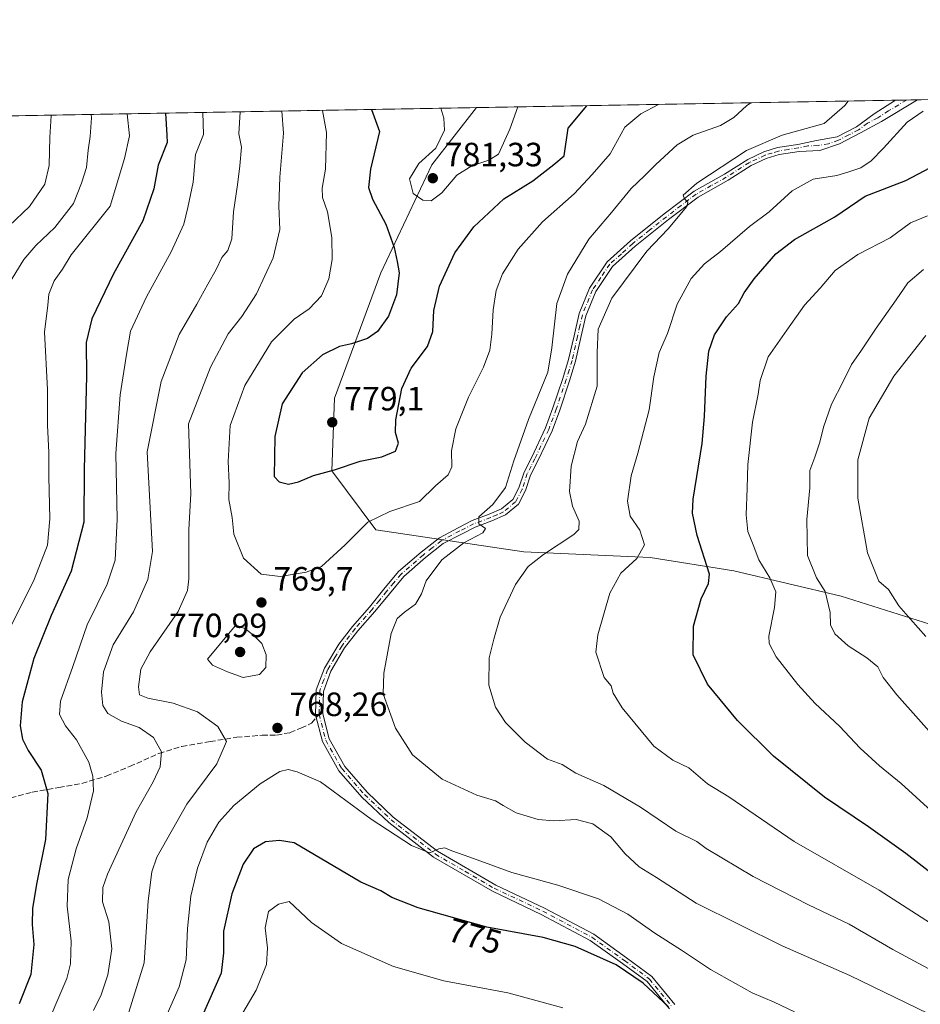
# Model space of a CAD drawing. Units: metres. Extents: x 621457 to 624934, y 4708673 to 4711047.
# Drawn here: x 623267 to 623535, y 4710754 to 4711047 of the extents above; entities that cross this region are included whole.
import ezdxf
from ezdxf.enums import TextEntityAlignment as Align

# ---------------------------------------------------------------- set-up
doc = ezdxf.new("R2010")
doc.units = ezdxf.units.M
doc.header["$MEASUREMENT"] = 0
doc.linetypes.add('DGN Style 3', pattern=[2.307223458686699, 1.648016756204785, -0.6592067024819142])
doc.linetypes.add('DGN Style 4', pattern=[2.6384748266838614, 1.318413404963828, -0.6592067024819142, 0.001648016756204785, -0.6592067024819142])
for name, color, linetype, lineweight in [('Arbolado forestal CxS', 92, 'Continuous', 0), ('Camino Cxs', 7, 'Continuous', 0), ('Camino eje', 30, 'DGN Style 4', 13), ('Comarca CxS', 21, 'Continuous', 0), ('Comunidad Autónoma CxS', 142, 'Continuous', 0), ('Curva de nivel maestra', 30, 'Continuous', 30), ('Curva de nivel normal', 30, 'Continuous', 0), ('Municipio CxS', 4, 'Continuous', 0), ('Provincia CxS', 1, 'Continuous', 0), ('Punto de cota en terreno', 7, 'Continuous', 0), ('Rótulo de curva de nivel directora', 7, 'Continuous', 0), ('Rótulo de punto de cota en terreno', 7, 'Continuous', 0), ('Senda', 7, 'DGN Style 3', 0), ('Senda no paivmentada conexión', 7, 'DGN Style 3', 0)]:
    doc.layers.add(name, color=color, linetype=linetype, lineweight=lineweight)
doc.styles.add('Style-Arial', font='txt')

# ---------------------------------------------------------------- blocks, each defined once
blk = doc.blocks.new('5PATER')
at = {"layer": 'Punto de cota en terreno', "linetype": 'Continuous', "lineweight": 0}
h = blk.add_hatch(color=51, dxfattribs=at)
edge = h.paths.add_edge_path()
edge.add_ellipse((0, 0), major_axis=(-0.1095731443231308, -0.1110710700762829), ratio=0.9994222409660322, start_angle=0, end_angle=360)
blk = doc.blocks.new('*U22')
at = {"layer": 'Camino Cxs', "color": 7, "linetype": 'Continuous', "lineweight": 0}
blk.add_polyline3d([(623460.5800999999, 4710752.860099999, 776.0889000000025), (623453.9401000004, 4710760.9801, 775.8837999999961), (623446.6501000002, 4710766.370100001, 775.8579000000027), (623437.0301000001, 4710773.2601, 774.0662000000011), (623422.5000999998, 4710780.970100001, 772.9297999999981), (623407.9901000002, 4710787.840100001, 771.605899999995), (623390.4801000003, 4710798.0101, 770.5746999999974), (623377.1700999998, 4710808.3201, 770.148199999996), (623369.2100999998, 4710815.870100001, 769.2440999999964), (623362.3601000002, 4710823.710100001, 768.6738000000041), (623357.4600999998, 4710832.360099999, 768.0574000000051), (623355.4301000005, 4710840.360099999, 767.8619000000036), (623355.6501000002, 4710847.700099999, 767.7302999999956), (623358.0500999996, 4710854.170100001, 767.4979000000022), (623362.3300999999, 4710861.370100001, 767.2201999999961), (623366.3601000002, 4710866.610099999, 767.0562000000064), (623371.4301000005, 4710872.360099999, 766.8983000000007), (623375.7301000003, 4710877.670100001, 766.9927000000025), (623380.1101000002, 4710882.920100001, 766.7271999999939), (623386.7901, 4710888.700099999, 766.5421000000061), (623392.2301000003, 4710892.9801, 767.254700000005), (623397.8400999998, 4710895.950099999, 767.2163), (623401.9901000002, 4710898.050100001, 766.3181999999942), (623407.0601000005, 4710899.950099999, 767.3868999999977), (623410.7301000003, 4710901.550100001, 766.6647999999988), (623414.0401, 4710904.340100001, 766.5715999999958), (623415.8601000002, 4710907.790100001, 766.4576999999991), (623417.3901000004, 4710912.4301, 764.7578999999969), (623419.6801000005, 4710916.940099999, 764.0748000000021), (623423.7901, 4710925.610099999, 763.9934000000068), (623425.9901000002, 4710931.5801, 764.2985000000045), (623428.9101, 4710940.300100001, 764.4309999999969), (623430.6300999997, 4710945.9901, 764.357600000003), (623432.2500999998, 4710953.0001, 762.9415000000009), (623433.7401000002, 4710959.600099999, 762.553700000004), (623436.8201000001, 4710967.200099999, 762.8519999999991), (623442.0601000005, 4710974.970100001, 762.4472999999998), (623449.0100999996, 4710981.2401, 762.6579000000056), (623459.0701000001, 4710989.2401, 761.4738000000071), (623467.9600999998, 4710996.040100001, 761.787599999996), (623476.9501, 4711001.090100001, 760.7452999999952), (623483.8601000002, 4711005.470100001, 761.4002999999939), (623488.6401000004, 4711007.720100001, 760.4176000000007), (623492.7401000002, 4711008.9801, 760.3301999999967), (623498.8000999996, 4711009.9301, 760.3209000000061), (623504.3000999996, 4711011.0701, 760.0506000000024), (623510.5000999998, 4711012.1601, 759.5415000000066), (623516.2500999998, 4711015.120100001, 760.1940000000033), (623521.4901000002, 4711019.0601, 759.0421999999963), (623527.7951999997, 4711023.067, 759.2133000000031), (623534.3662, 4711023.183499999, 758.4118000000017), (623534.3601000002, 4711023.1801, 758.4122999999963), (623523.6401000004, 4711016.690099999, 757.7559000000037), (623517.3701, 4711013.340100001, 759.1797999999981), (623511.1801000005, 4711010.140100001, 759.5497000000032), (623505.2701000003, 4711008.110099999, 759.2449000000051), (623499.1801000005, 4711007.860099999, 759.5941000000021), (623493.2200999996, 4711006.9301, 759.626099999994), (623489.4001000002, 4711005.7501, 760.0485999999946), (623484.8800999997, 4711003.620100001, 760.1245999999956), (623478.0301000001, 4710999.280099999, 760.4838000000018), (623469.1201, 4710994.280099999, 760.8151000000071), (623460.3601000002, 4710987.590100001, 760.4391999999935), (623450.3701, 4710979.640100001, 761.8199000000022), (623443.6601, 4710973.5801, 762.0050000000047), (623438.6901000004, 4710966.200099999, 762.3960999999982), (623435.7600999996, 4710958.960100001, 762.8583999999975), (623434.3000999996, 4710952.530099999, 762.5258000000031), (623432.6601, 4710945.450099999, 763.7706000000035), (623430.9200999998, 4710939.6601, 764.0815000000002), (623427.9801000003, 4710930.890100001, 764.0792999999976), (623425.7301000003, 4710924.790100001, 763.8111999999965), (623421.5701000001, 4710916.0101, 763.9324999999953), (623419.3300999999, 4710911.620100001, 764.7733000000007), (623417.8000999996, 4710906.970100001, 766.0132000000012), (623415.7001, 4710902.9901, 766.6361000000034), (623411.8501000004, 4710899.7501, 765.7562000000034), (623407.8501000004, 4710898.0001, 765.9860000000045), (623402.8400999998, 4710896.120100001, 765.9649999999965), (623398.8000999996, 4710894.0801, 766.593399999998), (623393.3800999997, 4710891.210100001, 766.671199999997), (623388.1300999997, 4710887.0701, 766.3013000000064), (623381.6201, 4710881.440099999, 766.9361000000063), (623377.3601000002, 4710876.340100001, 766.8462000000001), (623373.0301000001, 4710871.0001, 766.7535999999964), (623367.9801000003, 4710865.270099999, 766.9006999999983), (623364.0701000001, 4710860.190099999, 767.1644999999991), (623359.9600999998, 4710853.2601, 767.359500000006), (623357.7401000002, 4710847.290100001, 767.5457000000025), (623357.5401, 4710840.590100001, 767.7372000000032), (623359.4301000005, 4710833.1501, 767.9723999999987), (623364.0900999998, 4710824.9301, 768.4477000000044), (623370.7301000003, 4710817.3301, 768.8781000000017), (623378.5401, 4710809.920100001, 770.366599999994), (623391.6601, 4710799.7601, 770.2535999999964), (623408.9700999996, 4710789.700099999, 771.303700000004), (623423.4401000004, 4710782.850099999, 772.5807999999961), (623438.1401000004, 4710775.050100001, 773.7296000000061), (623447.8901000004, 4710768.0701, 776.0002999999998), (623455.4001000002, 4710762.520099999, 776.1806999999973), (623462.2100999998, 4710754.1801, 775.5409999999974)], dxfattribs=at)

msp = doc.modelspace()

# ---------------------------------------------------------------- linework, layer by layer
at = {"layer": 'Arbolado forestal CxS', "color": 92, "linetype": 'Continuous', "lineweight": 0, "extrusion": (0.1868798837212656, 0.003313272452161847, 0.9823771838178981), "elevation": 132877.9770501428, "flags": 128}
msp.add_lwpolyline([(4699229.777028902, -694213.7698849287), (4699229.777028902, -694340.528189658)], dxfattribs=at)
at = {"layer": 'Arbolado forestal CxS', "color": 92, "linetype": 'Continuous', "lineweight": 0, "extrusion": (0.1962336717893883, 0.003476757191131447, 0.9805509972538341), "elevation": 139479.1207151942, "flags": 128}
msp.add_lwpolyline([(4699238.249099292, -692987.2122005476), (4699238.249099292, -692990.5627815436)], dxfattribs=at)
at = {"layer": 'Arbolado forestal CxS', "color": 92, "linetype": 'Continuous', "lineweight": 0, "extrusion": (0.1579191477813963, 0.002801706032958663, 0.9874480711446565), "elevation": 112413.8634112531, "flags": 128}
msp.add_lwpolyline([(4699221.315328376, -698006.1746818076), (4699221.315328376, -698009.5030767047)], dxfattribs=at)
at = {"layer": 'Arbolado forestal CxS', "color": 92, "linetype": 'Continuous', "lineweight": 0, "extrusion": (0.06660933620810368, 0.001180861578962431, 0.9977784332685524), "elevation": 47851.03642769211, "flags": 128}
msp.add_lwpolyline([(4699230.662941608, -705320.1884897044), (4699230.662941609, -705382.5032945421)], dxfattribs=at)
at = {"layer": 'Arbolado forestal CxS', "color": 92, "linetype": 'Continuous', "lineweight": 0, "extrusion": (-0.3468924568925376, -0.006150152516636661, 0.9378847471705044), "elevation": -244494.6114435355, "flags": 128}
msp.add_lwpolyline([(-4699229.879857289, 662877.0943054957), (-4699229.879857289, 663182.2778312252)], dxfattribs=at)
at = {"layer": 'Arbolado forestal CxS', "color": 92, "linetype": 'Continuous', "lineweight": 0}
for points in [[(623778.1010999996, 4710843.8049, 679.0320999999967), (623763.3702999996, 4710844.832900001, 681.4643000000069), (623717.4669000005, 4710860.597899999, 691.2514999999985), (623670.1924999999, 4710873.6209, 701.2842999999993), (623595.8361000001, 4710861.637900001, 719.2269999999991), (623541.7324999999, 4710866.132900001, 732.7265999999945), (623511.6571000004, 4710875.621900001, 738.8006000000024), (623479.7203000003, 4710883.162900001, 747.9940999999964), (623454.8547, 4710887.048900001, 754.8263000000007), (623417.3318999996, 4710888.740900001, 762.0285000000005), (623373.3454999998, 4710895.371900001, 769.7651999999945), (623360.2418999998, 4710912.8759, 775.4542999999976), (623361.0210999995, 4710934.509099999, 777.7652999999991), (623374.7896999996, 4710971.6963, 773.5717000000004), (623389.9441000001, 4711003.827500001, 780.3358000000007), (623403.2903000005, 4711020.8596, 781.3160000000062), (624295.3684, 4711036.6753, 766.6774000000005)], [(622313.6463000001, 4711001.541200001, 897.1043999999965), (623403.2903000005, 4711020.8596, 781.3160000000062), (623389.9441000001, 4711003.827500001, 780.3358000000007), (623374.7896999996, 4710971.6963, 773.5717000000004), (623361.0210999995, 4710934.509099999, 777.7652999999991), (623360.2418999998, 4710912.8759, 775.4542999999976), (623373.3454999998, 4710895.371900001, 769.7651999999945), (623417.3318999996, 4710888.740900001, 762.0285000000005), (623454.8547, 4710887.048900001, 754.8263000000007), (623479.7203000003, 4710883.162900001, 747.9940999999964), (623511.6571000004, 4710875.621900001, 738.8006000000024), (623541.7324999999, 4710866.132900001, 732.7265999999945), (623595.8361000001, 4710861.637900001, 719.2269999999991), (623670.1924999999, 4710873.6209, 701.2842999999993), (623717.4669000005, 4710860.597899999, 691.2514999999985), (623763.3702999996, 4710844.832900001, 681.4643000000069), (623778.1009000001, 4710831.1249, 678.6361000000034)], [(623403.2904000003, 4711020.8597, 781.3160000000062), (623389.9441000001, 4711003.827500001, 780.3358000000007), (623374.7896999996, 4710971.6963, 773.5717000000004), (623361.0210999995, 4710934.509099999, 777.7652999999991), (623360.2418999998, 4710912.8759, 775.4542999999976), (623373.3454999998, 4710895.371900001, 769.7651999999945), (623417.3318999996, 4710888.740900001, 762.0285000000005), (623454.8547, 4710887.048900001, 754.8263000000007), (623479.7203000003, 4710883.162900001, 747.9940999999964), (623511.6571000004, 4710875.621900001, 738.8006000000024), (623541.7324999999, 4710866.132900001, 732.7265999999945), (623595.8361000001, 4710861.637900001, 719.2269999999991), (623670.1924999999, 4710873.6209, 701.2842999999993), (623717.4669000005, 4710860.597899999, 691.2514999999985), (623763.3702999996, 4710844.832900001, 681.4643000000069)], [(623403.2904000003, 4711020.8597, 781.3160000000062), (623389.9441000001, 4711003.827500001, 780.3358000000007), (623374.7896999996, 4710971.6963, 773.5717000000004), (623361.0210999995, 4710934.509099999, 777.7652999999991), (623360.2418999998, 4710912.8759, 775.4542999999976), (623373.3454999998, 4710895.371900001, 769.7651999999945), (623417.3318999996, 4710888.740900001, 762.0285000000005), (623454.8547, 4710887.048900001, 754.8263000000007), (623479.7203000003, 4710883.162900001, 747.9940999999964), (623511.6571000004, 4710875.621900001, 738.8006000000024), (623541.7324999999, 4710866.132900001, 732.7265999999945), (623595.8361000001, 4710861.637900001, 719.2269999999991), (623670.1924999999, 4710873.6209, 701.2842999999993), (623717.4669000005, 4710860.597899999, 691.2514999999985), (623763.3702999996, 4710844.832900001, 681.4643000000069)]]:
    msp.add_polyline3d(points, dxfattribs=at)
at = {"layer": 'Camino Cxs', "color": 7, "linetype": 'Continuous', "lineweight": 0, "extrusion": (0.1210402055642271, 0.002145972280485083, 0.9926452858095591), "elevation": 86335.28692369396, "flags": 128}
msp.add_lwpolyline([(4699229.781042199, -701649.1351065685), (4699229.781042199, -701655.7558327753)], dxfattribs=at)
at = {"layer": 'Camino Cxs', "color": 7, "linetype": 'Continuous', "lineweight": 0}
for points in [[(623460.5800999999, 4710752.860099999, 776.0889000000025), (623453.9401000004, 4710760.9801, 775.8837999999961), (623446.6501000002, 4710766.370100001, 775.8579000000027), (623437.0301000001, 4710773.2601, 774.0662000000011), (623422.5000999998, 4710780.970100001, 772.9297999999981), (623407.9901000002, 4710787.840100001, 771.605899999995), (623390.4801000003, 4710798.0101, 770.5746999999974), (623377.1700999998, 4710808.3201, 770.148199999996), (623369.2100999998, 4710815.870100001, 769.2440999999964), (623362.3601000002, 4710823.710100001, 768.6738000000041), (623357.4600999998, 4710832.360099999, 768.0574000000051), (623355.4301000005, 4710840.360099999, 767.8619000000036), (623355.6501000002, 4710847.700099999, 767.7302999999956), (623358.0500999996, 4710854.170100001, 767.4979000000022), (623362.3300999999, 4710861.370100001, 767.2201999999961), (623366.3601000002, 4710866.610099999, 767.0562000000064), (623371.4301000005, 4710872.360099999, 766.8983000000007), (623375.7301000003, 4710877.670100001, 766.9927000000025), (623380.1101000002, 4710882.920100001, 766.7271999999939), (623386.7901, 4710888.700099999, 766.5421000000061), (623392.2301000003, 4710892.9801, 767.254700000005), (623397.8400999998, 4710895.950099999, 767.2163), (623401.9901000002, 4710898.050100001, 766.3181999999942), (623407.0601000005, 4710899.950099999, 767.3868999999977), (623410.7301000003, 4710901.550100001, 766.6647999999988), (623414.0401, 4710904.340100001, 766.5715999999958), (623415.8601000002, 4710907.790100001, 766.4576999999991), (623417.3901000004, 4710912.4301, 764.7578999999969), (623419.6801000005, 4710916.940099999, 764.0748000000021), (623423.7901, 4710925.610099999, 763.9934000000068), (623425.9901000002, 4710931.5801, 764.2985000000045), (623428.9101, 4710940.300100001, 764.4309999999969), (623430.6300999997, 4710945.9901, 764.357600000003), (623432.2500999998, 4710953.0001, 762.9415000000009), (623433.7401000002, 4710959.600099999, 762.553700000004), (623436.8201000001, 4710967.200099999, 762.8519999999991), (623442.0601000005, 4710974.970100001, 762.4472999999998), (623449.0100999996, 4710981.2401, 762.6579000000056), (623459.0701000001, 4710989.2401, 761.4738000000071), (623467.9600999998, 4710996.040100001, 761.787599999996), (623476.9501, 4711001.090100001, 760.7452999999952), (623483.8601000002, 4711005.470100001, 761.4002999999939), (623488.6401000004, 4711007.720100001, 760.4176000000007), (623492.7401000002, 4711008.9801, 760.3301999999967), (623498.8000999996, 4711009.9301, 760.3209000000061), (623504.3000999996, 4711011.0701, 760.0506000000024), (623510.5000999998, 4711012.1601, 759.5415000000066), (623516.2500999998, 4711015.120100001, 760.1940000000033), (623521.4901000002, 4711019.0601, 759.0421999999963), (623527.7951999997, 4711023.067, 759.2133000000031)], [(623534.3662, 4711023.183499999, 758.4118000000017), (623534.3601000002, 4711023.1801, 758.4122999999963), (623523.6401000004, 4711016.690099999, 757.7559000000037), (623517.3701, 4711013.340100001, 759.1797999999981), (623511.1801000005, 4711010.140100001, 759.5497000000032), (623505.2701000003, 4711008.110099999, 759.2449000000051), (623499.1801000005, 4711007.860099999, 759.5941000000021), (623493.2200999996, 4711006.9301, 759.626099999994), (623489.4001000002, 4711005.7501, 760.0485999999946), (623484.8800999997, 4711003.620100001, 760.1245999999956), (623478.0301000001, 4710999.280099999, 760.4838000000018), (623469.1201, 4710994.280099999, 760.8151000000071), (623460.3601000002, 4710987.590100001, 760.4391999999935), (623450.3701, 4710979.640100001, 761.8199000000022), (623443.6601, 4710973.5801, 762.0050000000047), (623438.6901000004, 4710966.200099999, 762.3960999999982), (623435.7600999996, 4710958.960100001, 762.8583999999975), (623434.3000999996, 4710952.530099999, 762.5258000000031), (623432.6601, 4710945.450099999, 763.7706000000035), (623430.9200999998, 4710939.6601, 764.0815000000002), (623427.9801000003, 4710930.890100001, 764.0792999999976), (623425.7301000003, 4710924.790100001, 763.8111999999965), (623421.5701000001, 4710916.0101, 763.9324999999953), (623419.3300999999, 4710911.620100001, 764.7733000000007), (623417.8000999996, 4710906.970100001, 766.0132000000012), (623415.7001, 4710902.9901, 766.6361000000034), (623411.8501000004, 4710899.7501, 765.7562000000034), (623407.8501000004, 4710898.0001, 765.9860000000045), (623402.8400999998, 4710896.120100001, 765.9649999999965), (623398.8000999996, 4710894.0801, 766.593399999998), (623393.3800999997, 4710891.210100001, 766.671199999997), (623388.1300999997, 4710887.0701, 766.3013000000064), (623381.6201, 4710881.440099999, 766.9361000000063), (623377.3601000002, 4710876.340100001, 766.8462000000001), (623373.0301000001, 4710871.0001, 766.7535999999964), (623367.9801000003, 4710865.270099999, 766.9006999999983), (623364.0701000001, 4710860.190099999, 767.1644999999991), (623359.9600999998, 4710853.2601, 767.359500000006), (623357.7401000002, 4710847.290100001, 767.5457000000025), (623357.5401, 4710840.590100001, 767.7372000000032), (623359.4301000005, 4710833.1501, 767.9723999999987), (623364.0900999998, 4710824.9301, 768.4477000000044), (623370.7301000003, 4710817.3301, 768.8781000000017), (623378.5401, 4710809.920100001, 770.366599999994), (623391.6601, 4710799.7601, 770.2535999999964), (623408.9700999996, 4710789.700099999, 771.303700000004), (623423.4401000004, 4710782.850099999, 772.5807999999961), (623438.1401000004, 4710775.050100001, 773.7296000000061), (623447.8901000004, 4710768.0701, 776.0002999999998), (623455.4001000002, 4710762.520099999, 776.1806999999973), (623462.2100999998, 4710754.1801, 775.5409999999974)]]:
    msp.add_polyline3d(points, dxfattribs=at)
at = {"layer": 'Camino eje', "color": 30, "linetype": 'DGN Style 4', "lineweight": 13}
for points in [[(623531.0802999996, 4711023.125200001, 758.9615000000049), (623525.7200999996, 4711019.880100001, 758.3923000000068), (623522.5651000004, 4711017.8751, 757.9593000000023), (623519.4301000005, 4711016.200099999, 759.5007000000041), (623516.8101000005, 4711014.2301, 759.6778999999952), (623513.9351000005, 4711012.7501, 759.1049999999959), (623510.8400999998, 4711011.1501, 759.5181000000011), (623507.8850999996, 4711010.1351, 759.7241000000067), (623504.7851, 4711009.590100001, 759.6337000000058), (623501.7401000002, 4711009.465100001, 759.7179000000033), (623498.9901000002, 4711008.895099999, 759.9570999999996), (623496.0100999996, 4711008.4301, 760.0176000000066), (623492.9801000003, 4711007.9551, 759.6935999999987), (623491.0701000001, 4711007.3651, 759.7189999999973), (623489.0201000003, 4711006.735099999, 760.106899999999), (623484.3701, 4711004.545100001, 760.7155999999959), (623477.4901000002, 4711000.1851, 760.5442000000039), (623473.0351, 4710997.6851, 760.2975000000006), (623468.5401, 4710995.1601, 761.2495000000055), (623464.0950999996, 4710991.7601, 760.6333000000013), (623459.7150999998, 4710988.415100001, 760.904800000004), (623454.7200999996, 4710984.440099999, 761.343599999993), (623449.6901000004, 4710980.440099999, 762.1821000000054), (623446.3350999998, 4710977.4101, 761.8614999999991), (623442.8601000002, 4710974.2751, 762.1089999999967), (623440.2401000002, 4710970.390100001, 762.5478000000003), (623437.7550999997, 4710966.700099999, 762.3414000000049), (623434.7500999998, 4710959.280099999, 762.6814000000013), (623434.0050999997, 4710955.9801, 762.6518999999971), (623433.2751000002, 4710952.765100001, 762.6612000000023), (623431.6451000003, 4710945.720100001, 763.9775999999983), (623430.7751000002, 4710942.825099999, 764.4872000000032), (623429.9151, 4710939.9801, 764.2583000000013), (623426.9851000002, 4710931.235099999, 764.077900000004), (623424.7600999996, 4710925.200099999, 763.8983000000007), (623420.6250999998, 4710916.475099999, 764.0014999999986), (623419.5050999997, 4710914.280099999, 764.3295000000071), (623418.3601000002, 4710912.0251, 764.7287000000069), (623416.8300999999, 4710907.380100001, 766.1377000000067), (623414.8701, 4710903.665100001, 766.5252000000038), (623411.2901, 4710900.6501, 766.1469999999972), (623409.2901, 4710899.7751, 766.6474000000018), (623407.4550999999, 4710898.975099999, 766.709799999997), (623402.4151, 4710897.085100001, 765.8650000000052), (623398.3201000001, 4710895.015100001, 766.8652000000002), (623392.8051000005, 4710892.095100001, 766.7345999999961), (623390.0850999998, 4710889.9551, 766.6450000000042), (623387.4600999998, 4710887.8851, 766.2733000000007), (623380.8651000002, 4710882.1801, 766.6793999999937), (623378.6750999996, 4710879.5551, 767.1034999999974), (623376.5450999998, 4710877.005100001, 766.896200000003), (623374.3951000003, 4710874.350099999, 766.9864999999991), (623372.2301000003, 4710871.6801, 766.7934999999999), (623367.1700999998, 4710865.940099999, 766.9694000000018), (623363.2001, 4710860.780099999, 767.178899999999), (623361.1451000003, 4710857.315099999, 767.3249000000069), (623359.0050999997, 4710853.715100001, 767.4259000000021), (623357.8951000003, 4710850.7301, 767.4851000000053), (623356.6951000001, 4710847.495100001, 767.624100000001), (623356.4851000002, 4710840.475099999, 767.7986999999994)], [(623356.4851000002, 4710840.475099999, 767.7986999999994), (623358.4451000001, 4710832.755100001, 768.0022999999928), (623363.2251000004, 4710824.3201, 768.5467999999966), (623369.9700999996, 4710816.600099999, 769.0436000000045), (623377.8551000003, 4710809.120100001, 770.2887000000047), (623391.0701000001, 4710798.8851, 770.4042999999947), (623399.8251, 4710793.800100001, 770.8867000000029), (623408.4801000003, 4710788.770099999, 771.4612000000053), (623422.9700999996, 4710781.9101, 772.7317999999942), (623437.5850999998, 4710774.155099999, 773.8589999999967), (623447.2701000003, 4710767.220100001, 775.7724000000018), (623454.6700999998, 4710761.7501, 775.9823999999935), (623458.0751, 4710757.5801, 775.3245000000024), (623461.3951000003, 4710753.520099999, 775.7602999999945)]]:
    msp.add_polyline3d(points, dxfattribs=at)
at = {"layer": 'Comarca CxS', "color": 21, "linetype": 'Continuous', "lineweight": 0, "flags": 128}
msp.add_lwpolyline([(624919.7800009387, 4708733.679982898), (623457.6037147844, 4708707.77414121), (623431.4851425837, 4708707.311390172), (621497.140000911, 4708673.039982898), (621456.7900009115, 4710986.349982871), (624295.3055468249, 4711036.674212893)], dxfattribs=at)
at = {"layer": 'Comunidad Autónoma CxS', "color": 142, "linetype": 'Continuous', "lineweight": 0, "flags": 128}
msp.add_lwpolyline([(623431.4851425837, 4708707.311390172), (621497.140000911, 4708673.039982898), (621456.7900009115, 4710986.349982871), (624295.3055468249, 4711036.674212893), (624878.2900009393, 4711047.009982872), (624887.3404488183, 4710542.390253011), (624919.7800009387, 4708733.679982898), (623457.6037147844, 4708707.77414121)], close=True, dxfattribs=at)
at = {"layer": 'Curva de nivel maestra', "color": 30, "linetype": 'Continuous', "lineweight": 30, "flags": 128}
for points, elevation in [([(623310.7973999997, 4711019.219799999), (623311.25, 4711012.670100001), (623311.2999999998, 4711010.470100001), (623308.6900000004, 4711003.7401), (623307.3899999997, 4710996.7601), (623304.1299999999, 4710987.210100001), (623295.3799999999, 4710971.4301), (623288.9100000003, 4710958.0601), (623287.2100000001, 4710951.0601), (623287.3799999999, 4710941.0601), (623286.6900000004, 4710913.390100001), (623286.5499999998, 4710897.610099999), (623282.8399999999, 4710883.0101), (623276.8700000001, 4710869.840100001), (623271.7400000002, 4710857.100099999), (623268.1900000004, 4710844.1801), (623267.5899999999, 4710837.0701), (623268.3200000003, 4710833.030099999), (623269.9699999997, 4710829.6801), (623273.8300000001, 4710823.870100001), (623275.8899999997, 4710816.890100001), (623275.2000000002, 4710803.2501), (623272.5899999999, 4710790.440099999), (623271.2800000003, 4710782.790100001), (623271.1699999999, 4710777.970100001), (623271.6500000004, 4710771.9901), (623270.8200000003, 4710763.0801), (623267.3300000001, 4710754.420100001)], 750.0000000000001), ([(623372.1003000002, 4711020.306600001), (623374.4400000004, 4711013.790100001), (623371.7199999997, 4711002.5601), (623371.1500000004, 4710997.0701), (623372.3799999999, 4710993.620100001), (623376.3300000001, 4710986.2401), (623378.8300000001, 4710979.280099999), (623379.6900000004, 4710975.100099999), (623380.2300000006, 4710971.7601), (623379.4400000004, 4710965.1601), (623377.1200000001, 4710958.9001), (623373.8600000005, 4710954.2501), (623370.8899999997, 4710952.170100001), (623366.1399999997, 4710950.620100001), (623362.5499999998, 4710949.840100001), (623357.4800000006, 4710947.4001), (623351.4100000003, 4710941.9901), (623345.5199999996, 4710932.7501), (623343.3099999996, 4710923.0701), (623343.1399999997, 4710911.200099999), (623344.5800000001, 4710909.5601), (623347.4199999999, 4710908.9301), (623350.3700000001, 4710909.550100001), (623354.7699999996, 4710911.4301), (623361.0300000003, 4710913.130100001), (623368.7100000001, 4710915.710100001), (623375.1699999999, 4710917.0001), (623379.1900000004, 4710918.7401), (623380.0499999998, 4710921.0701), (623379.1600000003, 4710924.3101), (623379.3200000003, 4710928.0101), (623381.0700000003, 4710937.300100001), (623383.7999999998, 4710943.4001), (623388.7199999997, 4710949.860099999), (623390.2599999999, 4710954.270099999), (623390.5599999996, 4710960.530099999), (623392.2199999997, 4710967.7301), (623396.79, 4710977.7301), (623402.4500000002, 4710985.4001), (623411.3600000005, 4710993.7301), (623420.0099999999, 4710999.0601), (623426.2300000006, 4711003.950099999), (623429.3399999999, 4711006.5001), (623430.5300000003, 4711014.780099999), (623436.034, 4711021.440099999)], 775), ([(623539.6699999999, 4710792.210100001), (623530.8799999999, 4710799.100099999), (623519.7800000003, 4710806.9801), (623506.7000000002, 4710815.800100001), (623491.5099999999, 4710827.9901), (623480.8700000001, 4710838.630100001), (623471.9500000002, 4710849.470100001), (623467.6299999999, 4710858.1601), (623467.7599999999, 4710866.720100001), (623470.0300000003, 4710874.8301), (623472.25, 4710879.360099999), (623472.5199999996, 4710882.1801), (623468.7999999998, 4710893.600099999), (623467.4199999999, 4710900.2301), (623467.6600000003, 4710904.450099999), (623470.3799999999, 4710921.030099999), (623471, 4710929.0001), (623471.5, 4710941.040100001), (623472.2800000003, 4710948.4301), (623473.9800000006, 4710953.300100001), (623477.5599999996, 4710958.700099999), (623481.1200000001, 4710962.6501), (623482.8399999999, 4710965.8201), (623485.79, 4710969.920100001), (623492.2100000001, 4710977.380100001), (623497.8200000003, 4710981.670100001), (623509.7999999998, 4710988.380100001), (623518.8200000003, 4710994.4901), (623530.8700000001, 4710999.1801), (623541.7999999998, 4711004.9801)], 750), ([(623460.3399999999, 4710753.5101), (623452.8200000003, 4710760.5601), (623444.7599999999, 4710765.960100001), (623432.5499999998, 4710771.4101), (623423.0300000003, 4710774.1501), (623406.2999999998, 4710777.170100001), (623385.9600000001, 4710782.950099999), (623378.0800000001, 4710785.970100001), (623374.8099999996, 4710787.9901), (623368.8700000001, 4710790.590100001), (623349.0300000003, 4710802.220100001), (623344.7100000001, 4710802.9901), (623340.5800000001, 4710802.600099999), (623337.0300000003, 4710800.420100001), (623333.9199999999, 4710795.9101), (623330.5599999996, 4710787.040100001), (623328.0300000003, 4710776.020099999), (623328.0700000003, 4710769.520099999), (623327.3499999996, 4710763.530099999), (623321.75, 4710750.7501)], 775)]:
    msp.add_lwpolyline(points, dxfattribs=dict(at, elevation=elevation))
at = {"layer": 'Curva de nivel normal', "color": 30, "linetype": 'Continuous', "lineweight": 0, "flags": 128}
for points, elevation in [([(623357.4604000002, 4711020.0472), (623358.7199999997, 4711013.5101), (623358.4299999997, 4711002.520099999), (623357.3700000001, 4710996.880100001), (623357.5199999996, 4710994.120100001), (623358.9600000001, 4710989.840100001), (623360.2699999996, 4710982.200099999), (623360.3399999999, 4710975.690099999), (623359.3600000005, 4710969.920100001), (623357.1500000004, 4710964.9001), (623353.5599999996, 4710961.040100001), (623349.0899999999, 4710957.9801), (623342.3300000001, 4710951.1801), (623334.3899999997, 4710938.2401), (623330.0800000001, 4710926.390100001), (623329.4800000006, 4710915.6601), (623329.7800000003, 4710909.290100001), (623329.6900000004, 4710904.300100001), (623330.6299999999, 4710899.030099999), (623331.1200000001, 4710894.0001), (623334.0599999996, 4710886.870100001), (623339.3099999996, 4710882.120100001), (623344.8899999997, 4710881.4901), (623352.5899999999, 4710882.700099999), (623357.1900000004, 4710884.460100001), (623364.1799999997, 4710890.870100001), (623370.9500000002, 4710897.600099999), (623377.5099999999, 4710900.8201), (623386.2800000003, 4710903.7501), (623391.1100000005, 4710908.370100001), (623394.8799999999, 4710911.690099999), (623395.9699999997, 4710914.020099999), (623395.8399999999, 4710918.840100001), (623397.1399999997, 4710925.4001), (623400.8700000001, 4710934.7301), (623405.3300000001, 4710943.7301), (623407.1799999997, 4710948.7301), (623407.8499999996, 4710953.4801), (623408.1900000004, 4710960.7301), (623409.0700000003, 4710966.4801), (623410.9800000006, 4710971.4001), (623415.6200000001, 4710978.7301), (623422.9000000004, 4710986.940099999), (623432.2599999999, 4710995.2401), (623437.6799999997, 4711000.9301), (623443, 4711007.0801), (623447.3499999996, 4711015.0801), (623452.1500000004, 4711019.0001), (623457.3217000002, 4711021.817600001)], 770), ([(623537.7300000006, 4710751.4001), (623514.2300000006, 4710762.800100001), (623494.1200000001, 4710771.6601), (623468.5700000003, 4710784.340100001), (623456.79, 4710791.940099999), (623451.6200000001, 4710795.1601), (623447.4400000004, 4710799.030099999), (623443.1900000004, 4710804.0601), (623437.8799999999, 4710807.9001), (623432.8799999999, 4710809.210100001), (623426.2199999997, 4710808.790100001), (623421.5499999998, 4710809.1801), (623415.0300000003, 4710811.210100001), (623411.1399999997, 4710813.340100001), (623408.9199999999, 4710814.780099999), (623403.4000000004, 4710816.420100001), (623393.0499999998, 4710821.1501), (623384.2400000002, 4710828.390100001), (623379.2000000002, 4710836.3201), (623375.5700000003, 4710846.550100001), (623375.6699999999, 4710852.690099999), (623377.8899999997, 4710864.460100001), (623379.6500000004, 4710868.970100001), (623381.8399999999, 4710870.860099999), (623385.1299999999, 4710873.2401), (623386.9000000004, 4710876.280099999), (623388.3200000003, 4710880.200099999), (623392.9500000002, 4710886.390100001), (623399.5099999999, 4710891.470100001), (623405.1100000005, 4710894.4001), (623405.8899999997, 4710895.700099999), (623403.9400000004, 4710897.130100001), (623403.9800000006, 4710899.140100001), (623408.1600000003, 4710902.840100001), (623411.8399999999, 4710907.880100001), (623414.3399999999, 4710915.860099999), (623418.6799999997, 4710928.1601), (623424.4299999997, 4710942.1601), (623425.6600000003, 4710949.4001), (623427.1600000003, 4710962.640100001), (623430.3200000003, 4710971.390100001), (623436.6600000003, 4710981.7501), (623443.4100000003, 4710989.640100001), (623449.2199999997, 4710996.8201), (623453.2199999997, 4711000.540100001), (623456.5800000001, 4711004.0001), (623462.9100000003, 4711009.800100001), (623467.6399999997, 4711012.630100001), (623475.75, 4711015.5801), (623479.7400000002, 4711017.920100001), (623483.54, 4711021.4101), (623484.8114999998, 4711022.305000001)], 765), ([(623542.6600000003, 4710762.1601), (623527.04, 4710770.5001), (623514.0199999996, 4710778.0701), (623501.9699999997, 4710783.800100001), (623485.4699999997, 4710792.280099999), (623471.5700000003, 4710800.540100001), (623468.7800000003, 4710802.6501), (623462.54, 4710805.7401), (623452.04, 4710812.9001), (623441.1200000001, 4710819.3101), (623432.8200000003, 4710823.0101), (623428.7400000002, 4710825.590100001), (623424.3799999999, 4710827.120100001), (623417.7400000002, 4710832.140100001), (623411.9199999999, 4710838.0001), (623408.8600000005, 4710842.5701), (623406.9000000004, 4710849.1601), (623407.0099999999, 4710857.220100001), (623408.3799999999, 4710862.860099999), (623410.3200000003, 4710869.340100001), (623414.8700000001, 4710879.110099999), (623418.5899999999, 4710884.420100001), (623423.2100000001, 4710887.9901), (623432.2199999997, 4710893.920100001), (623433.6799999997, 4710895.4001), (623433.7999999998, 4710897.850099999), (623431.8099999996, 4710902.370100001), (623430.8600000005, 4710906.7301), (623431.4199999999, 4710914.280099999), (623433.3099999996, 4710921.590100001), (623435.6299999999, 4710926.720100001), (623439.1500000004, 4710938.0601), (623439.1299999999, 4710948.0601), (623439.3899999997, 4710955.020099999), (623443.4500000002, 4710964.200099999), (623453.8799999999, 4710978.140100001), (623460.2199999997, 4710984.850099999), (623465.7300000006, 4710991.450099999), (623466.0599999996, 4710992.710100001), (623465.0999999996, 4710993.790100001), (623464.6699999999, 4710994.860099999), (623468.7000000002, 4710998.380100001), (623483.5099999999, 4711008.100099999), (623494.0899999999, 4711012.670100001), (623506.5599999996, 4711016.130100001), (623512.75, 4711021.5101), (623513.7718000002, 4711022.818399999)], 760), ([(623299.4523, 4711019.018800001), (623300.1399999997, 4711012.470100001), (623298.6600000003, 4711005.7301), (623294.3700000001, 4710991.540100001), (623282.8099999996, 4710977.0601), (623280.1699999999, 4710972.870100001), (623277.7400000002, 4710969.3201), (623276.2000000002, 4710965.380100001), (623275.8499999996, 4710962.110099999), (623274.8899999997, 4710954.0601), (623275.7699999996, 4710937.040100001), (623275.7400000002, 4710926.460100001), (623276.1600000003, 4710918.3301), (623276.1500000004, 4710911.1501), (623276.4299999997, 4710898.5701), (623275.7599999999, 4710890.800100001), (623271.8200000003, 4710880.5101), (623263, 4710862.770099999)], 745.0000000000001), ([(623288.7386999996, 4711018.8288), (623288.8200000003, 4711017.850099999), (623288.4500000002, 4711012.270099999), (623287.8600000005, 4711008.2401), (623287.3899999997, 4711003.100099999), (623285.8399999999, 4710998.4001), (623283.5, 4710992.4001), (623277.9699999997, 4710985.1801), (623272.3099999996, 4710979.9001), (623268.7699999996, 4710975.710100001), (623263.6500000004, 4710967.450099999)], 740), ([(623321.9489000002, 4711019.4176), (623322.1299999999, 4711012.860099999), (623319.7400000002, 4711006.9101), (623319.0999999996, 4710998.7301), (623317.4900000002, 4710991.120100001), (623316.2800000003, 4710986.1801), (623312.5599999996, 4710978.0001), (623305.1699999999, 4710964.5801), (623300.3899999997, 4710954.360099999), (623299.2100000001, 4710947.460100001), (623297.3200000003, 4710935.4801), (623296.0499999998, 4710918.0101), (623296.5, 4710898.4801), (623295.8799999999, 4710886.350099999), (623293.4500000002, 4710879.140100001), (623287.5300000003, 4710867.050100001), (623283.3200000003, 4710854.640100001), (623279.6500000004, 4710844.380100001), (623279.3300000001, 4710840.4101), (623281.1200000001, 4710837.040100001), (623284.4000000004, 4710832.880100001), (623288.0800000001, 4710826.2501), (623289.2599999999, 4710822.0701), (623289.3799999999, 4710817.7401), (623287.5899999999, 4710809.670100001), (623284.2800000003, 4710800.420100001), (623281.8799999999, 4710791.360099999), (623281.5800000001, 4710783.450099999), (623282.8099999996, 4710772.9901), (623282.5999999996, 4710766.270099999), (623281.4699999997, 4710761.960100001), (623274.1500000004, 4710744.7301)], 755), ([(623333.0250000004, 4711019.614), (623332.5899999999, 4711013.050100001), (623333.4199999999, 4711009.1501), (623332.9000000004, 4711003.5601), (623332.2199999997, 4710997.940099999), (623331.0800000001, 4710989.9001), (623330.5199999996, 4710981.840100001), (623329.4000000004, 4710978.340100001), (623327.6100000005, 4710976.300100001), (623325.9100000003, 4710972.7301), (623323.3700000001, 4710968.4001), (623320.1799999997, 4710962.4001), (623314.8499999996, 4710953.4001), (623309.5599999996, 4710939.4001), (623305.3300000001, 4710918.5101), (623306.9400000004, 4710888.850099999), (623305.6100000005, 4710880.530099999), (623301.2800000003, 4710870.960100001), (623295.3200000003, 4710861.100099999), (623292.3799999999, 4710853.0701), (623291.7800000003, 4710847.0701), (623292.1900000004, 4710843.0701), (623293.6399999997, 4710840.670100001), (623297.7599999999, 4710838.450099999), (623303.0300000003, 4710836.520099999), (623307.2800000003, 4710833.590100001), (623309.5999999996, 4710829.3301), (623309.2199999997, 4710824.840100001), (623307.2100000001, 4710820.380100001), (623302.1399999997, 4710811.440099999), (623293.5599999996, 4710792.920100001), (623292.2199999997, 4710788.970100001), (623292.0800000001, 4710784.720100001), (623293.9400000004, 4710778.800100001), (623294.8700000001, 4710770.700099999), (623293.6799999997, 4710763.040100001), (623291.6600000003, 4710757.0801), (623289.4000000004, 4710752.420100001)], 760.0000000000001), ([(623345.4468, 4711019.834200001), (623345.9100000003, 4711013.280099999), (623344.8399999999, 4711000.1801), (623344.5199999996, 4710991.600099999), (623344.8200000003, 4710984.5801), (623342.8399999999, 4710976.210100001), (623337.8899999997, 4710965.5101), (623333.5599999996, 4710958.770099999), (623329.4699999997, 4710953.640100001), (623324.1900000004, 4710943.690099999), (623317.6200000001, 4710926.800100001), (623318.3600000005, 4710906.1601), (623317.7300000006, 4710895.290100001), (623317.7599999999, 4710880.7401), (623317.3600000005, 4710877.270099999), (623314.5700000003, 4710871.0701), (623306.25, 4710859.0701), (623303.4900000002, 4710853.9001), (623302.7699999996, 4710848.630100001), (623303.0800000001, 4710846.2601), (623305.54, 4710845.2601), (623313.1399999997, 4710843.8201), (623320.3499999996, 4710841.1801), (623326.3399999999, 4710836.880100001), (623328.9100000003, 4710832.4101), (623326.0999999996, 4710825.7401), (623317.1600000003, 4710813.7401), (623308.2599999999, 4710798.040100001), (623306.7300000006, 4710793.6601), (623305.6699999999, 4710784.9901), (623304.4699999997, 4710766.5701), (623298.5800000001, 4710747.470100001)], 765), ([(623392.6317999996, 4711020.670600001), (623393.5999999996, 4711017.700099999), (623393.7699999996, 4711014.130100001), (623391.2100000001, 4711008.8301), (623386.0999999996, 4711004.2501), (623383.3200000003, 4710999.6601), (623384.3899999997, 4710995.290100001), (623387.3099999996, 4710993.3201), (623389.7400000002, 4710993.1801), (623392.9600000001, 4710995.5601), (623397.4100000003, 4711000.8201), (623401.8899999997, 4711003.550100001), (623406.9199999999, 4711005.290100001), (623409.7999999998, 4711007.0001), (623413.2000000002, 4711014.4801), (623415.5467999997, 4711021.076900001)], 780), ([(623539.6299999999, 4710777.5001), (623522.9100000003, 4710788.190099999), (623497.6500000004, 4710802.620100001), (623478.29, 4710815.950099999), (623471.9600000001, 4710819.8201), (623466.3799999999, 4710824.5801), (623461.6100000005, 4710826.800100001), (623456, 4710831.0101), (623446.5999999996, 4710842.390100001), (623443.8899999997, 4710846.780099999), (623443.29, 4710848.890100001), (623441.1600000003, 4710851.460100001), (623438.7699999996, 4710858.9301), (623439.3700000001, 4710864.090100001), (623442.9000000004, 4710876.4901), (623446.1799999997, 4710882.420100001), (623450.9299999997, 4710886.790100001), (623453.1600000003, 4710890.870100001), (623451.7699999996, 4710895.2501), (623448.9000000004, 4710899.370100001), (623448.1699999999, 4710903.800100001), (623449.2000000002, 4710911.3301), (623451.2199999997, 4710918.0701), (623454.5300000003, 4710931.050100001), (623455.9400000004, 4710940.8101), (623457.5899999999, 4710948.100099999), (623460.0099999999, 4710953.7301), (623462.9299999997, 4710962.4001), (623467.0800000001, 4710970.0601), (623471.0199999996, 4710974.4001), (623475.8099999996, 4710978.090100001), (623484.3799999999, 4710985.520099999), (623490.2199999997, 4710989.850099999), (623497.0899999999, 4710996.0801), (623503.3600000005, 4710999.5701), (623510.3600000005, 4711000.720100001), (623513.8899999997, 4711001.790100001), (623517.4400000004, 4711002.9901), (623520.5499999998, 4711005.0801), (623524.2199999997, 4711008.770099999), (623531.2300000006, 4711016.5701), (623536, 4711019.8301)], 754.9999999999999), ([(623276.8254000006, 4711018.6176), (623276.8499999996, 4711018.4001), (623276.4800000006, 4711012.0601), (623276.2800000003, 4711003.670100001), (623274.9600000001, 4710998.0601), (623270.4000000004, 4710991.4801), (623264.3799999999, 4710985.7401)], 735), ([(623542.8700000001, 4710807.720100001), (623529.5199999996, 4710819.940099999), (623523.0599999996, 4710825.1501), (623517.25, 4710830.420100001), (623511.1600000003, 4710836.920100001), (623503.9299999997, 4710843.670100001), (623498.7699999996, 4710849.300100001), (623492.3499999996, 4710857.600099999), (623490.2300000006, 4710861.530099999), (623490.1100000005, 4710863.670100001), (623491.8399999999, 4710872.210100001), (623492.1799999997, 4710876.870100001), (623490.4199999999, 4710881.0701), (623487.1299999999, 4710886.420100001), (623485.4699999997, 4710890.8201), (623483.9199999999, 4710894.840100001), (623483.3799999999, 4710899.7601), (623483.7300000006, 4710907.7501), (623483.9199999999, 4710914.780099999), (623485.2800000003, 4710927.380100001), (623487, 4710935.620100001), (623487.5800000001, 4710939.700099999), (623489.9100000003, 4710946.7301), (623495.4800000006, 4710954.7301), (623500.7300000006, 4710962.100099999), (623505.4199999999, 4710967.220100001), (623509.8799999999, 4710972.450099999), (623516.5499999998, 4710977.210100001), (623526.2300000006, 4710982.140100001), (623532.29, 4710986.600099999), (623537.3399999999, 4710988.710100001)], 745), ([(623541.0999999996, 4710831.7601), (623528.2100000001, 4710846.280099999), (623524.0999999996, 4710851.4301), (623522.5, 4710854.540100001), (623519.2800000003, 4710857.290100001), (623513.7699999996, 4710860.800100001), (623509.7599999999, 4710864.4101), (623508.4699999997, 4710867.0701), (623508.3799999999, 4710870.700099999), (623506.9000000004, 4710876.970100001), (623504.2699999996, 4710881.0601), (623501.6600000003, 4710887.7401), (623501.4800000006, 4710898.4101), (623502.2999999998, 4710907.790100001), (623502.3200000003, 4710912.940099999), (623503.8300000001, 4710916.9301), (623505.3499999996, 4710921.390100001), (623506.3499999996, 4710925.850099999), (623508.7800000003, 4710932.640100001), (623512.2199999997, 4710939.420100001), (623514.6699999999, 4710944.4801), (623517.6799999997, 4710948.720100001), (623522.0099999999, 4710955.3101), (623528.04, 4710963.7301), (623531.4299999997, 4710968.7601), (623536.1200000001, 4710972.710100001)], 740), ([(623536.7699999996, 4710863.640100001), (623532.2100000001, 4710868.7401), (623528.8300000001, 4710872.700099999), (623525.6699999999, 4710877.630100001), (623522.8499999996, 4710880.020099999), (623519.5199999996, 4710888.5101), (623516.5599999996, 4710904.770099999), (623516.5999999996, 4710916.090100001), (623520, 4710928.4901), (623527.2699999996, 4710941.0601), (623536.8399999999, 4710953.0601)], 735), ([(623331.5599999996, 4710866.7401), (623323.29, 4710856.860099999), (623324.7800000003, 4710855.130100001), (623329.2999999998, 4710853.120100001), (623333.8899999997, 4710851.380100001), (623338.7699999996, 4710852.350099999), (623340.6500000004, 4710854.4301), (623340.7400000002, 4710858.130100001), (623339.4900000002, 4710861.5101), (623337.3700000001, 4710863.600099999), (623334.4900000002, 4710866.0001), (623331.5599999996, 4710866.7401)], 770), ([(623309.9100000003, 4710748.120100001), (623314.9000000004, 4710759.420100001), (623316.9400000004, 4710767.420100001), (623317.3200000003, 4710776.7501), (623318.3099999996, 4710786.420100001), (623320.3399999999, 4710794.7501), (623323.2599999999, 4710802.420100001), (623326.6799999997, 4710808.420100001), (623331.0899999999, 4710813.380100001), (623338.9800000006, 4710819.800100001), (623344.8200000003, 4710823.420100001), (623347.2699999996, 4710824.0801), (623350, 4710823.380100001), (623356.8600000005, 4710820.4001), (623371.9500000002, 4710809.290100001), (623383.9100000003, 4710801.420100001), (623389.29, 4710799.3201), (623392.0700000003, 4710800.450099999), (623393.8399999999, 4710800.7601), (623395.9400000004, 4710799.860099999), (623401.2800000003, 4710798.020099999), (623413.75, 4710793.4801), (623427.4100000003, 4710789.710100001), (623439.5499999998, 4710785.610099999), (623448.1900000004, 4710781.0601), (623456.2199999997, 4710775.420100001), (623464.1799999997, 4710770.3201), (623472.79, 4710764.630100001), (623485.1799999997, 4710757.620100001), (623491.7199999997, 4710754.920100001), (623497.8200000003, 4710751.9801)], 770), ([(623347.5800000001, 4710784.770099999), (623344.3799999999, 4710784.050100001), (623341.4400000004, 4710781.8301), (623340.4900000002, 4710777.0101), (623341.1699999999, 4710771.020099999), (623340.8799999999, 4710766.090100001), (623337.7300000006, 4710758.4801), (623328.8399999999, 4710743.270099999)], 780), ([(623428.8799999999, 4710753.2301), (623412.6200000001, 4710757.690099999), (623393.5099999999, 4710761.2401), (623378.5999999996, 4710765.460100001), (623363.1500000004, 4710772.350099999), (623354.1799999997, 4710778.5601), (623347.5800000001, 4710784.770099999)], 780)]:
    msp.add_lwpolyline(points, dxfattribs=dict(at, elevation=elevation))
at = {"layer": 'Municipio CxS', "color": 4, "linetype": 'Continuous', "lineweight": 0, "flags": 128}
msp.add_lwpolyline([(624919.7800009387, 4708733.679982898), (623457.6037147844, 4708707.77414121), (623431.4851425837, 4708707.311390172), (621497.140000911, 4708673.039982898), (621456.7900009115, 4710986.349982871), (624295.3055468249, 4711036.674212893)], dxfattribs=at)
at = {"layer": 'Provincia CxS', "color": 1, "linetype": 'Continuous', "lineweight": 0, "flags": 128}
msp.add_lwpolyline([(623431.4851425837, 4708707.311390172), (621497.140000911, 4708673.039982898), (621456.7900009115, 4710986.349982871), (624295.3055468249, 4711036.674212893), (624878.2900009393, 4711047.009982872), (624887.3404488183, 4710542.390253011), (624919.7800009387, 4708733.679982898), (623457.6037147844, 4708707.77414121)], close=True, dxfattribs=at)
at = {"layer": 'Senda', "color": 7, "linetype": 'DGN Style 3', "lineweight": 0}
msp.add_polyline3d([(623264.8101000005, 4710815.620100001, 746.0757000000012), (623271.2301000003, 4710817.3201, 748.6796000000032), (623279.1501000002, 4710818.670100001, 751.5852000000014), (623285.9600999998, 4710819.920100001, 754.873000000007), (623293.2100999998, 4710822.100099999, 760.1037999999971), (623300.1700999998, 4710824.9301, 758.6432999999961), (623308.8901000004, 4710828.8301, 760.242499999993), (623315.6700999998, 4710830.9101, 761.9817999999942), (623324.0601000005, 4710832.370100001, 764.0892000000022), (623331.9901000002, 4710833.630100001, 766.3871000000072), (623339.5500999996, 4710834.2301, 769.4220999999961), (623343.8501000004, 4710834.300100001, 770.2274000000034), (623347.8501000004, 4710835.030099999, 768.9578000000038), (623351.1001000004, 4710836.390100001, 768.4333999999944), (623354.2500999998, 4710837.850099999, 767.984700000001), (623355.6497999998, 4710839.494100001, 767.871499999994)], dxfattribs=at)
at = {"layer": 'Senda no paivmentada conexión', "color": 7, "linetype": 'DGN Style 3', "lineweight": 0, "extrusion": (0.0365721800679099, 0.04295140497357863, 0.9984075582926424), "elevation": 225901.2986568495, "flags": 128}
msp.add_lwpolyline([(2579431.61988508, -3984480.231666201), (2579431.619885081, -3984481.522164914)], dxfattribs=at)

# ---------------------------------------------------------------- block references
at = {"layer": 'Camino Cxs', "color": 7, "linetype": 'Continuous', "lineweight": 0}
msp.add_blockref('*U22', (0, 0), dxfattribs=at)
at = {"layer": 'Punto de cota en terreno', "color": 7, "linetype": 'Continuous', "lineweight": 0, "xscale": 10, "yscale": 10, "zscale": 10}
for p in [(623390.2699999996, 4710999.880000001, 781.3300000000019), (623360.3899999997, 4710927.300000001, 779.1000000000058), (623339.3399999999, 4710873.720000001, 769.6999999999972), (623333, 4710859, 770.9900000000052), (623344.0999999996, 4710836.42, 768.2599999999949)]:
    msp.add_blockref('5PATER', p, dxfattribs=at)

# ---------------------------------------------------------------- texts
at = {"layer": 'Rótulo de curva de nivel directora', "color": 7, "linetype": 'Continuous', "lineweight": 0, "style": 'Style-Arial'}
msp.add_text('775', height=7.000000000000002, rotation=344.1364039598818, dxfattribs=at).set_placement((623402.7873360501, 4710774.495357394), align=Align.MIDDLE_CENTER)
at = {"layer": 'Rótulo de punto de cota en terreno', "color": 7, "linetype": 'Continuous', "lineweight": 0, "style": 'Style-Arial'}
for s, p in [('781,33', (623393.7977999998, 4711003.4078)), ('779,1', (623363.9177999999, 4710930.8278)), ('769,7', (623342.8678000001, 4710877.2478)), ('770,99', (623311.8971999995, 4710863.409700001)), ('768,26', (623347.6277999999, 4710839.947799999))]:
    msp.add_text(s, height=7.000000000000002, dxfattribs=at).set_placement(p)

doc.saveas('drawing.dxf')
